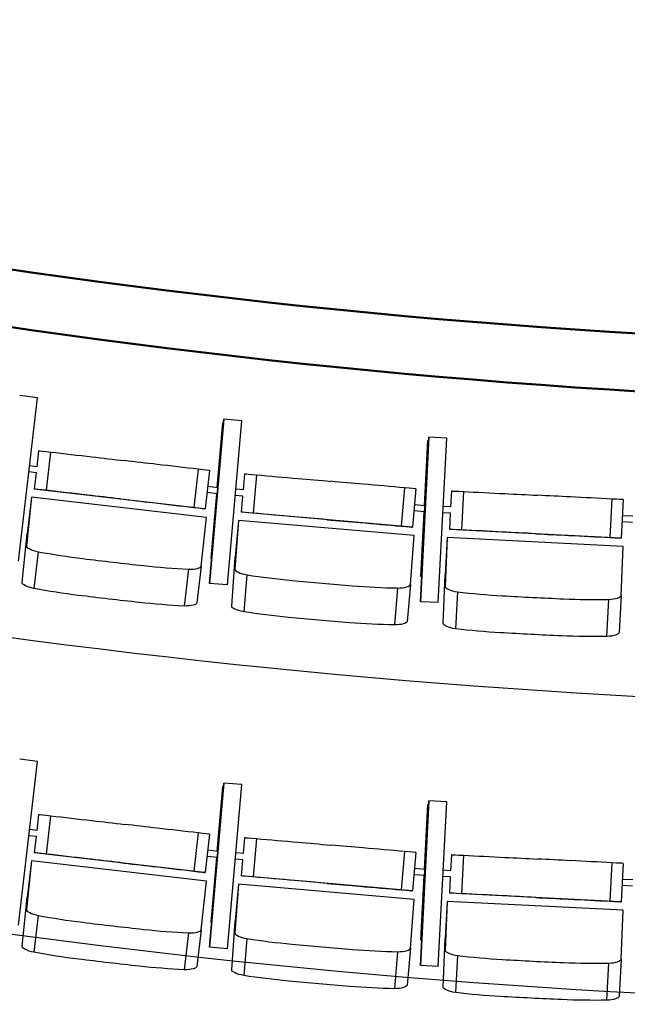
# Model space of a CAD drawing. Extents: x -4990 to 227586, y 589188 to 680489.
# Drawn here: x 12236 to 13814, y 630650 to 633208 of the extents above; entities that cross this region are included whole.
import ezdxf

# ---------------------------------------------------------------- set-up
doc = ezdxf.new("R2010")
doc.units = 0
doc.header["$LTSCALE"] = 5
doc.header["$MEASUREMENT"] = 0
doc.layers.add('кресла', color=242, linetype='CONTINUOUS', lineweight=15)
doc.layers.add('план', color=251, linetype='CONTINUOUS', lineweight=50)

msp = doc.modelspace()

# ---------------------------------------------------------------- linework, layer by layer
at = {"layer": 'кресла', "lineweight": 25}
for p, q in [((12233, 631800.7, -417605.9), (12282.4, 632225.9, -417605.9)), ((12282.5, 632225.9, -417605.9), (12236.4, 632231.3, -417605.9)), ((12766.7, 632169.7, -417605.9), (12729.5, 631743.2, -417605.9)), ((12729.6, 631743.2, -417605.9), (12766.8, 632169.7, -417605.9)), ((12766.8, 632169.7, -417605.9), (12766.7, 632169.7, -417605.9)), ((12813, 632165.6, -417605.9), (12766.8, 632169.7, -417605.9)), ((12775.8, 631739.2, -417605.9), (12813, 632165.6, -417605.9)), ((12763.9, 632160.8, -417605.9), (12749.2, 631992.2, -417605.9)), ((12749.3, 631992.2, -417605.9), (12764, 632160.8, -417605.9)), ((12764, 632160.8, -417605.9), (12763.9, 632160.8, -417605.9)), ((12765.9, 632160.6, -417605.9), (12764, 632160.8, -417605.9)), ((13298.7, 632123.2, -417605.9), (13277, 631695.7, -417605.9)), ((13277.1, 631695.7, -417605.9), (13298.8, 632123.2, -417605.9)), ((13296.2, 632114.3, -417605.9), (13287.6, 631945.3, -417605.9)), ((13287.7, 631945.3, -417605.9), (13296.3, 632114.3, -417605.9)), ((13296.3, 632114.3, -417605.9), (13296.2, 632114.3, -417605.9)), ((13298.2, 632114.2, -417605.9), (13296.3, 632114.3, -417605.9)), ((13298.8, 632123.2, -417605.9), (13298.7, 632123.2, -417605.9)), ((13345.1, 632120.9, -417605.9), (13298.8, 632123.2, -417605.9)), ((13323.4, 631693.4, -417605.9), (13345.1, 632120.9, -417605.9)), ((12285.6, 632088, -417605.9), (12280.8, 632046.6, -417605.9)), ((12285.6, 632088, -417605.9), (12287.1, 632088, -417605.9)), ((12316.8, 632084.6, -417605.9), (12305.3, 631985.2, -417605.9)), ((12281.5, 632046.6, -417605.9), (12261.8, 632048.8, -417605.9)), ((12700.1, 632040, -417605.9), (12688.6, 631940.7, -417605.9)), ((12279.6, 632030.7, -417605.9), (12260, 632032.9, -417605.9)), ((12279, 632030.7, -417605.9), (12274.1, 631988.6, -417605.9)), ((12729.6, 632036.6, -417605.9), (12718, 631937.3, -417605.9)), ((12820.1, 632027.9, -417605.9), (12816.5, 631986.4, -417605.9)), ((12820.1, 632027.9, -417605.9), (12821.6, 632027.9, -417605.9)), ((12851.4, 632025.3, -417605.9), (12842.7, 631925.7, -417605.9)), ((12275.6, 631988.7, -417605.9), (12274.1, 631988.6, -417605.9)), ((12716.6, 631937.2, -417605.9), (12274.1, 631988.6, -417605.9)), ((12751.2, 631992, -417605.9), (12724.7, 631995.1, -417605.9)), ((12817.1, 631986.3, -417605.9), (12797.5, 631988, -417605.9)), ((13235.8, 631991.8, -417605.9), (13227.1, 631892.1, -417605.9)), ((13265.4, 631989.2, -417605.9), (13256.7, 631889.5, -417605.9)), ((12266.9, 631967.7, -417605.9), (12253.7, 631841.3, -417605.9)), ((12266.9, 631967.7, -417605.9), (12255.6, 631872, -417605.9)), ((12721.1, 631915, -417605.9), (12266.9, 631967.7, -417605.9)), ((12749.8, 631976, -417605.9), (12722.9, 631979.2, -417605.9)), ((12747.8, 631976.3, -417605.9), (12733.2, 631808.5, -417605.9)), ((12733.2, 631808.5, -417605.9), (12747.9, 631976.3, -417605.9)), ((12815.8, 631970.4, -417605.9), (12796.1, 631972.1, -417605.9)), ((12815.1, 631970.4, -417605.9), (12811.4, 631928.2, -417605.9)), ((13357.2, 631983.5, -417605.9), (13355.1, 631941.9, -417605.9)), ((13357.2, 631983.5, -417605.9), (13358.7, 631983.6, -417605.9)), ((13388.6, 631982.1, -417605.9), (13383.5, 631882.2, -417605.9)), ((13774, 631962.5, -417605.9), (13768.9, 631862.6, -417605.9)), ((13803.6, 631961, -417605.9), (13798.5, 631861.1, -417605.9)), ((12718, 631937.3, -417605.9), (12716.6, 631937.2, -417605.9)), ((13288.9, 631945.2, -417605.9), (13261.7, 631947.5, -417605.9)), ((13355.8, 631941.9, -417605.9), (13336, 631942.9, -417605.9)), ((12707.9, 631788.5, -417605.9), (12721.1, 631915, -417605.9)), ((12812.9, 631928.3, -417605.9), (12811.4, 631928.2, -417605.9)), ((13255.2, 631889.5, -417605.9), (12811.4, 631928.2, -417605.9)), ((13287.5, 631929.2, -417605.9), (13260.3, 631931.6, -417605.9)), ((13286.8, 631929.3, -417605.9), (13278.3, 631761.2, -417605.9)), ((13278.4, 631761.2, -417605.9), (13286.9, 631929.3, -417605.9)), ((13355, 631925.9, -417605.9), (13335.2, 631926.9, -417605.9)), ((13354.3, 631925.9, -417605.9), (13352.2, 631883.7, -417605.9)), ((13828.7, 631917.9, -417605.9), (13801.5, 631919.3, -417605.9)), ((12804.8, 631907.1, -417605.9), (12795.3, 631780.3, -417605.9)), ((12804.8, 631907.1, -417605.9), (12796.3, 631811.1, -417605.9)), ((13260.3, 631867.4, -417605.9), (12804.8, 631907.1, -417605.9)), ((13256.7, 631889.5, -417605.9), (13255.2, 631889.5, -417605.9)), ((13353.6, 631883.7, -417605.9), (13352.2, 631883.7, -417605.9)), ((13797, 631861.1, -417605.9), (13352.2, 631883.7, -417605.9)), ((13827.8, 631901.9, -417605.9), (13800.7, 631903.3, -417605.9)), ((12242.5, 631745.5, -417605.9), (12255.6, 631872, -417605.9)), ((13250.8, 631740.5, -417605.9), (13260.3, 631867.4, -417605.9)), ((13346.3, 631862.3, -417605.9), (13341.3, 631766, -417605.9)), ((13346.3, 631862.3, -417605.9), (13341.4, 631735.1, -417605.9)), ((13803, 631839.1, -417605.9), (13346.3, 631862.3, -417605.9)), ((13798.5, 631861.1, -417605.9), (13797, 631861.1, -417605.9)), ((13798.1, 631712, -417605.9), (13803, 631839.1, -417605.9)), ((12284.6, 631825.6, -417605.9), (12273.4, 631729.9, -417605.9)), ((12735.2, 631808.3, -417605.9), (12733.2, 631808.5, -417605.9)), ((12733.2, 631808.5, -417605.9), (12733.2, 631808.5, -417605.9)), ((12735.2, 631808.3, -417605.9), (12733.2, 631808.5, -417605.9)), ((12786.8, 631684.3, -417605.9), (12796.3, 631811.1, -417605.9)), ((12707.9, 631788.5, -417605.9), (12696.7, 631692.8, -417605.9)), ((12674.6, 631780.3, -417605.9), (12663.4, 631684.6, -417605.9)), ((12826.6, 631765.5, -417605.9), (12818.1, 631669.5, -417605.9)), ((13280.3, 631761.1, -417605.9), (13278.3, 631761.2, -417605.9)), ((13278.3, 631761.2, -417605.9), (13278.4, 631761.2, -417605.9)), ((13280.3, 631761.1, -417605.9), (13278.4, 631761.2, -417605.9)), ((13336.4, 631638.9, -417605.9), (13341.3, 631766, -417605.9)), ((12775.7, 631739.2, -417605.9), (12729.5, 631743.2, -417605.9)), ((12729.5, 631743.2, -417605.9), (12729.6, 631743.2, -417605.9)), ((12775.8, 631739.2, -417605.9), (12729.6, 631743.2, -417605.9)), ((12775.7, 631739.2, -417605.9), (12775.8, 631739.2, -417605.9)), ((13217.7, 631731.4, -417605.9), (13209.2, 631635.4, -417605.9)), ((13250.8, 631740.5, -417605.9), (13242.3, 631644.5, -417605.9)), ((13373.2, 631721.5, -417605.9), (13368.3, 631625.3, -417605.9)), ((13798.1, 631712, -417605.9), (13793.1, 631615.7, -417605.9)), ((13323.3, 631693.4, -417605.9), (13277, 631695.7, -417605.9)), ((13277, 631695.7, -417605.9), (13277.1, 631695.7, -417605.9)), ((13323.4, 631693.4, -417605.9), (13277.1, 631695.7, -417605.9)), ((13323.3, 631693.4, -417605.9), (13323.4, 631693.4, -417605.9)), ((13765.3, 631701.6, -417605.9), (13760.4, 631605.4, -417605.9)), ((12233, 630855.7, -417605.9), (12282.4, 631280.9, -417605.9)), ((12282.5, 631280.9, -417605.9), (12236.4, 631286.3, -417605.9)), ((12766.7, 631224.7, -417605.9), (12729.5, 630798.2, -417605.9)), ((12729.6, 630798.2, -417605.9), (12766.8, 631224.7, -417605.9)), ((12766.8, 631224.7, -417605.9), (12766.7, 631224.7, -417605.9)), ((12813, 631220.6, -417605.9), (12766.8, 631224.7, -417605.9)), ((12775.8, 630794.2, -417605.9), (12813, 631220.6, -417605.9)), ((12763.9, 631215.8, -417605.9), (12749.2, 631047.2, -417605.9)), ((12749.3, 631047.2, -417605.9), (12764, 631215.8, -417605.9)), ((12764, 631215.8, -417605.9), (12763.9, 631215.8, -417605.9)), ((12765.9, 631215.6, -417605.9), (12764, 631215.8, -417605.9)), ((13298.7, 631178.2, -417605.9), (13277, 630750.7, -417605.9)), ((13277.1, 630750.7, -417605.9), (13298.8, 631178.2, -417605.9)), ((13296.2, 631169.3, -417605.9), (13287.6, 631000.3, -417605.9)), ((13287.7, 631000.3, -417605.9), (13296.3, 631169.3, -417605.9)), ((13296.3, 631169.3, -417605.9), (13296.2, 631169.3, -417605.9)), ((13298.2, 631169.2, -417605.9), (13296.3, 631169.3, -417605.9)), ((13298.8, 631178.2, -417605.9), (13298.7, 631178.2, -417605.9)), ((13345.1, 631175.9, -417605.9), (13298.8, 631178.2, -417605.9)), ((13323.4, 630748.4, -417605.9), (13345.1, 631175.9, -417605.9)), ((12285.6, 631143, -417605.9), (12280.8, 631101.6, -417605.9)), ((12285.6, 631143, -417605.9), (12287.1, 631143, -417605.9)), ((12316.8, 631139.6, -417605.9), (12305.3, 631040.2, -417605.9)), ((12281.5, 631101.6, -417605.9), (12261.8, 631103.8, -417605.9)), ((12700.1, 631095, -417605.9), (12688.6, 630995.7, -417605.9)), ((12729.6, 631091.6, -417605.9), (12718, 630992.3, -417605.9)), ((12279.6, 631085.7, -417605.9), (12260, 631087.9, -417605.9)), ((12279, 631085.7, -417605.9), (12274.1, 631043.6, -417605.9)), ((12820.1, 631082.9, -417605.9), (12816.5, 631041.4, -417605.9)), ((12820.1, 631082.9, -417605.9), (12821.6, 631082.9, -417605.9)), ((12851.4, 631080.3, -417605.9), (12842.7, 630980.7, -417605.9)), ((12275.6, 631043.7, -417605.9), (12274.1, 631043.6, -417605.9)), ((12716.6, 630992.2, -417605.9), (12274.1, 631043.6, -417605.9)), ((12751.2, 631047, -417605.9), (12724.7, 631050.1, -417605.9)), ((12817.1, 631041.3, -417605.9), (12797.5, 631043, -417605.9)), ((13235.8, 631046.8, -417605.9), (13227.1, 630947.1, -417605.9)), ((13265.4, 631044.2, -417605.9), (13256.7, 630944.5, -417605.9)), ((12266.9, 631022.7, -417605.9), (12253.7, 630896.3, -417605.9)), ((12266.9, 631022.7, -417605.9), (12255.6, 630927, -417605.9)), ((12721.1, 630970, -417605.9), (12266.9, 631022.7, -417605.9)), ((12749.8, 631031, -417605.9), (12722.9, 631034.2, -417605.9)), ((12747.8, 631031.3, -417605.9), (12733.2, 630863.5, -417605.9)), ((12733.2, 630863.5, -417605.9), (12747.9, 631031.3, -417605.9)), ((12815.8, 631025.4, -417605.9), (12796.1, 631027.1, -417605.9)), ((12815.1, 631025.4, -417605.9), (12811.4, 630983.2, -417605.9)), ((13357.2, 631038.5, -417605.9), (13355.1, 630996.9, -417605.9)), ((13357.2, 631038.5, -417605.9), (13358.7, 631038.6, -417605.9)), ((13388.6, 631037.1, -417605.9), (13383.5, 630937.2, -417605.9)), ((13774, 631017.5, -417605.9), (13768.9, 630917.6, -417605.9)), ((13803.6, 631016, -417605.9), (13798.5, 630916.1, -417605.9)), ((12718, 630992.3, -417605.9), (12716.6, 630992.2, -417605.9)), ((13288.9, 631000.2, -417605.9), (13261.7, 631002.5, -417605.9)), ((13355.8, 630996.9, -417605.9), (13336, 630997.9, -417605.9)), ((12707.9, 630843.5, -417605.9), (12721.1, 630970, -417605.9)), ((12812.9, 630983.3, -417605.9), (12811.4, 630983.2, -417605.9)), ((13255.2, 630944.5, -417605.9), (12811.4, 630983.2, -417605.9)), ((13287.5, 630984.2, -417605.9), (13260.3, 630986.6, -417605.9)), ((13286.8, 630984.3, -417605.9), (13278.3, 630816.2, -417605.9)), ((13278.4, 630816.2, -417605.9), (13286.9, 630984.3, -417605.9)), ((13355, 630980.9, -417605.9), (13335.2, 630981.9, -417605.9)), ((13354.3, 630980.9, -417605.9), (13352.2, 630938.7, -417605.9)), ((13828.7, 630972.9, -417605.9), (13801.5, 630974.3, -417605.9)), ((12804.8, 630962.1, -417605.9), (12795.3, 630835.3, -417605.9)), ((12804.8, 630962.1, -417605.9), (12796.3, 630866.1, -417605.9)), ((13260.3, 630922.4, -417605.9), (12804.8, 630962.1, -417605.9)), ((13256.7, 630944.5, -417605.9), (13255.2, 630944.5, -417605.9)), ((13353.6, 630938.7, -417605.9), (13352.2, 630938.7, -417605.9)), ((13797, 630916.1, -417605.9), (13352.2, 630938.7, -417605.9)), ((13827.8, 630956.9, -417605.9), (13800.7, 630958.3, -417605.9)), ((12242.5, 630800.5, -417605.9), (12255.6, 630927, -417605.9)), ((13250.8, 630795.5, -417605.9), (13260.3, 630922.4, -417605.9)), ((13346.3, 630917.3, -417605.9), (13341.3, 630821, -417605.9)), ((13346.3, 630917.3, -417605.9), (13341.4, 630790.1, -417605.9)), ((13803, 630894.1, -417605.9), (13346.3, 630917.3, -417605.9)), ((13798.5, 630916.1, -417605.9), (13797, 630916.1, -417605.9)), ((13798.1, 630767, -417605.9), (13803, 630894.1, -417605.9)), ((12284.6, 630880.6, -417605.9), (12273.4, 630784.9, -417605.9)), ((12735.2, 630863.3, -417605.9), (12733.2, 630863.5, -417605.9)), ((12733.2, 630863.5, -417605.9), (12733.2, 630863.5, -417605.9)), ((12735.2, 630863.3, -417605.9), (12733.2, 630863.5, -417605.9)), ((12786.8, 630739.3, -417605.9), (12796.3, 630866.1, -417605.9)), ((12674.6, 630835.3, -417605.9), (12663.4, 630739.6, -417605.9)), ((12707.9, 630843.5, -417605.9), (12696.7, 630747.8, -417605.9)), ((12826.6, 630820.5, -417605.9), (12818.1, 630724.5, -417605.9)), ((13280.3, 630816.1, -417605.9), (13278.3, 630816.2, -417605.9)), ((13278.3, 630816.2, -417605.9), (13278.4, 630816.2, -417605.9)), ((13280.3, 630816.1, -417605.9), (13278.4, 630816.2, -417605.9)), ((13336.4, 630693.9, -417605.9), (13341.3, 630821, -417605.9)), ((12775.7, 630794.2, -417605.9), (12729.5, 630798.2, -417605.9)), ((12729.5, 630798.2, -417605.9), (12729.6, 630798.2, -417605.9)), ((12775.8, 630794.2, -417605.9), (12729.6, 630798.2, -417605.9)), ((12775.7, 630794.2, -417605.9), (12775.8, 630794.2, -417605.9)), ((13217.7, 630786.4, -417605.9), (13209.2, 630690.4, -417605.9)), ((13250.8, 630795.5, -417605.9), (13242.3, 630699.5, -417605.9)), ((13373.2, 630776.5, -417605.9), (13368.3, 630680.3, -417605.9)), ((13798.1, 630767, -417605.9), (13793.1, 630670.7, -417605.9)), ((13323.3, 630748.4, -417605.9), (13277, 630750.7, -417605.9)), ((13277, 630750.7, -417605.9), (13277.1, 630750.7, -417605.9)), ((13323.4, 630748.4, -417605.9), (13277.1, 630750.7, -417605.9)), ((13323.3, 630748.4, -417605.9), (13323.4, 630748.4, -417605.9)), ((13765.3, 630756.6, -417605.9), (13760.4, 630660.4, -417605.9))]:
    msp.add_line(p, q, dxfattribs=at)
at = {"layer": 'кресла', "lineweight": 25, "extrusion": (0, 0, -1)}
for centre, major_axis, ratio, start_param, end_param in [((12333, 632082.7, -417605.9), (-45.9, 5.3), 0.000478, 0.044666, 1.211166), ((12434.6, 632070.7, -417605.9), (483.9, -56.2), 0.000478, -1.816578, -1.592966), ((12560.4, 632052.3, -417605.9), (8225, -955.4), 0.000478, -1.58745, -1.577154), ((12867.6, 632023.9, -417605.9), (-46.1, 4), 0.000383, 0.044678, 1.211178), ((12969.5, 632014.8, -417605.9), (485.3, -42.4), 0.000383, -1.816565, -1.592954), ((13095.7, 632000.8, -417605.9), (8249, -719.9), 0.000383, -1.587437, -1.577142), ((12389.5, 631971.5, -417605.9), (8225, -955.4), 0.000478, -1.55778, -1.547485), ((13404.9, 631981.2, -417605.9), (-46.2, 2.3), 0.000261, 0.04469, 1.21119), ((13507, 631975.9, -417605.9), (486.6, -24.7), 0.000261, -1.816554, -1.592942), ((13633.6, 631967.5, -417605.9), (8269.7, -419.2), 0.000261, -1.587426, -1.57713), ((12567.7, 631954.5, -417605.9), (483.9, -56.2), 0.000478, -1.541968, -1.318357), ((12672.1, 631942.6, -417605.9), (45.9, -5.3), 0.000478, -1.204507, -0.038007), ((12927.2, 631915.1, -417605.9), (8249, -719.9), 0.000383, -1.557768, -1.547472), ((13105.9, 631902.5, -417605.9), (485.3, -42.4), 0.000383, -1.541956, -1.318344), ((13210.6, 631893.6, -417605.9), (46.1, -4), 0.000383, -1.204495, -0.037995), ((13468.3, 631875.7, -417605.9), (8269.7, -419.2), 0.000261, -1.557756, -1.547461), ((13647.4, 631868.7, -417605.9), (486.6, -24.7), 0.000261, -1.541944, -1.318333), ((13752.4, 631863.5, -417605.9), (46.2, -2.3), 0.000261, -1.204483, -0.037983), ((12292.4, 631740.3, -417605.9), (-49.8, 5.8), 0.266826, -1.211291, -0.044791), ((12417, 631850.8, -417605.9), (-525, 61.5), 0.266826, -1.548751, -1.32514), ((12815.2, 634075.5, -417605.9), (-8923.2, 1044.8), 0.266826, -1.563114, -1.554268), ((12616.5, 634098.6, -417605.9), (-8923.2, 1044.8), 0.266826, -1.594233, -1.585387), ((12548, 631835.6, -417605.9), (-525, 61.5), 0.266826, -1.823361, -1.59975), ((12647, 631699.1, -417605.9), (49.8, -5.8), 0.266826, 0.037882, 1.204382), ((12836.8, 631680.5, -417605.9), (-50, 4.4), 0.266918, -1.211304, -0.044804), ((12958.2, 631794.6, -417605.9), (-526.6, 46.4), 0.266918, -1.548764, -1.325153), ((13292.7, 634030.5, -417605.9), (-8949.4, 789.4), 0.266918, -1.563127, -1.554281), ((13093.3, 634047.9, -417605.9), (-8949.4, 789.4), 0.266918, -1.594246, -1.5854), ((13089.7, 631783.1, -417605.9), (-526.6, 46.4), 0.266918, -1.823374, -1.599763), ((13192.4, 631649.4, -417605.9), (50, -4.4), 0.266918, 0.037869, 1.204369), ((13386.5, 631636.9, -417605.9), (-50.1, 2.6), 0.267035, -1.211316, -0.044816), ((13503.7, 631755.4, -417605.9), (-527.9, 27.3), 0.267035, -1.548777, -1.325165), ((13756.5, 634003, -417605.9), (-8972.2, 463.2), 0.267035, -1.56314, -1.554293), ((13556.7, 634013.1, -417605.9), (-8972.2, 463.2), 0.267035, -1.594258, -1.585412), ((13635.5, 631748.7, -417605.9), (-527.9, 27.3), 0.267035, -1.823386, -1.599775), ((13743.1, 631618.8, -417605.9), (50.1, -2.6), 0.267035, 0.037857, 1.204357), ((12333, 631137.7, -417605.9), (-45.9, 5.3), 0.000478, 0.044666, 1.211166), ((12434.6, 631125.7, -417605.9), (483.9, -56.2), 0.000478, -1.816578, -1.592966), ((12560.4, 631107.3, -417605.9), (8225, -955.4), 0.000478, -1.58745, -1.577154), ((12867.6, 631078.9, -417605.9), (-46.1, 4), 0.000383, 0.044678, 1.211178), ((12969.5, 631069.8, -417605.9), (485.3, -42.4), 0.000383, -1.816565, -1.592954), ((13095.7, 631055.8, -417605.9), (8249, -719.9), 0.000383, -1.587437, -1.577142), ((12389.5, 631026.5, -417605.9), (8225, -955.4), 0.000478, -1.55778, -1.547485), ((13404.9, 631036.2, -417605.9), (-46.2, 2.3), 0.000261, 0.04469, 1.21119), ((13507, 631030.9, -417605.9), (486.6, -24.7), 0.000261, -1.816554, -1.592942), ((13633.6, 631022.5, -417605.9), (8269.7, -419.2), 0.000261, -1.587426, -1.57713), ((12567.7, 631009.5, -417605.9), (483.9, -56.2), 0.000478, -1.541968, -1.318357), ((12672.1, 630997.6, -417605.9), (45.9, -5.3), 0.000478, -1.204507, -0.038007), ((12927.2, 630970.1, -417605.9), (8249, -719.9), 0.000383, -1.557768, -1.547472), ((13105.9, 630957.5, -417605.9), (485.3, -42.4), 0.000383, -1.541956, -1.318344), ((13210.6, 630948.6, -417605.9), (46.1, -4), 0.000383, -1.204495, -0.037995), ((13468.3, 630930.7, -417605.9), (8269.7, -419.2), 0.000261, -1.557756, -1.547461), ((13647.4, 630923.7, -417605.9), (486.6, -24.7), 0.000261, -1.541944, -1.318333), ((13752.4, 630918.5, -417605.9), (46.2, -2.3), 0.000261, -1.204483, -0.037983), ((12292.4, 630795.3, -417605.9), (-49.8, 5.8), 0.266826, -1.211291, -0.044791), ((12417, 630905.8, -417605.9), (-525, 61.5), 0.266826, -1.548751, -1.32514), ((12815.2, 633130.5, -417605.9), (-8923.2, 1044.8), 0.266826, -1.563114, -1.554268), ((12616.5, 633153.6, -417605.9), (-8923.2, 1044.8), 0.266826, -1.594233, -1.585387), ((12548, 630890.6, -417605.9), (-525, 61.5), 0.266826, -1.823361, -1.59975), ((12647, 630754.1, -417605.9), (49.8, -5.8), 0.266826, 0.037882, 1.204382), ((12836.8, 630735.5, -417605.9), (-50, 4.4), 0.266918, -1.211304, -0.044804), ((12958.2, 630849.6, -417605.9), (-526.6, 46.4), 0.266918, -1.548764, -1.325153), ((13292.7, 633085.5, -417605.9), (-8949.4, 789.4), 0.266918, -1.563127, -1.554281), ((13093.3, 633102.9, -417605.9), (-8949.4, 789.4), 0.266918, -1.594246, -1.5854), ((13089.7, 630838.1, -417605.9), (-526.6, 46.4), 0.266918, -1.823374, -1.599763), ((13192.4, 630704.4, -417605.9), (50, -4.4), 0.266918, 0.037869, 1.204369), ((13386.5, 630691.9, -417605.9), (-50.1, 2.6), 0.267035, -1.211316, -0.044816), ((13503.7, 630810.4, -417605.9), (-527.9, 27.3), 0.267035, -1.548777, -1.325165), ((13756.5, 633058, -417605.9), (-8972.2, 463.2), 0.267035, -1.56314, -1.554293), ((13556.7, 633068.1, -417605.9), (-8972.2, 463.2), 0.267035, -1.594258, -1.585412), ((13635.5, 630803.7, -417605.9), (-527.9, 27.3), 0.267035, -1.823386, -1.599775), ((13743.1, 630673.8, -417605.9), (50.1, -2.6), 0.267035, 0.037857, 1.204357)]:
    msp.add_ellipse(centre, major_axis=major_axis, ratio=ratio, start_param=start_param, end_param=end_param, dxfattribs=at)
at = {"layer": 'кресла', "lineweight": 25}
for centre, major_axis, ratio, start_param, end_param in [((12401, 632070.8, -417605.9), (-8225, 955.4), 0.000478, -1.594108, -1.583812), ((12579.2, 632053.9, -417605.9), (-483.9, 56.2), 0.000478, -1.823236, -1.599625), ((12683.7, 632041.9, -417605.9), (45.9, -5.3), 0.000478, 0.038007, 1.204507), ((12321.5, 631983.3, -417605.9), (-45.9, 5.3), 0.000478, -1.211166, -0.044666), ((12935.9, 632014.8, -417605.9), (-8249, 719.9), 0.000383, -1.59412, -1.583825), ((13114.6, 632002.2, -417605.9), (-485.3, 42.4), 0.000383, -1.823248, -1.599637), ((13219.3, 631993.2, -417605.9), (46.1, -4), 0.000383, 0.037995, 1.204495), ((12423, 631971.3, -417605.9), (-483.9, 56.2), 0.000478, -1.548626, -1.325015), ((12548.8, 631953, -417605.9), (-8225, 955.4), 0.000478, -1.564439, -1.554143), ((13473.4, 631975.6, -417605.9), (-8269.7, 419.2), 0.000261, -1.594132, -1.583836), ((13652.4, 631968.6, -417605.9), (-486.6, 24.7), 0.000261, -1.82326, -1.599649), ((13757.4, 631963.3, -417605.9), (46.2, -2.3), 0.000261, 0.037983, 1.204483), ((13288.2, 631937.2, -417605.9), (-0.7, -7.97), 0.003341, 0.000383, 3.141593), ((12858.9, 631924.3, -417605.9), (-46.1, 4), 0.000383, -1.211178, -0.044678), ((12960.8, 631915.2, -417605.9), (-485.3, 42.4), 0.000383, -1.548638, -1.325027), ((13087.1, 631901.2, -417605.9), (-8249, 719.9), 0.000383, -1.564451, -1.554155), ((13288.2, 631937.2, -417605.9), (-0.7, -7.97), 0.003341, 0, 0.000383), ((13399.8, 631881.4, -417605.9), (-46.2, 2.3), 0.000261, -1.21119, -0.04469), ((13501.9, 631876.1, -417605.9), (-486.6, 24.7), 0.000261, -1.54865, -1.325039), ((13628.5, 631867.6, -417605.9), (-8269.7, 419.2), 0.000261, -1.564463, -1.554167), ((12303.6, 631836, -417605.9), (-49.8, 5.8), 0.266826, 0.044791, 1.211291), ((12428.2, 631946.6, -417605.9), (525, -61.5), 0.266826, -1.816452, -1.592841), ((12826.4, 634171.2, -417605.9), (8923.2, -1044.8), 0.266826, -1.587324, -1.578478), ((12627.7, 634194.3, -417605.9), (8923.2, -1044.8), 0.266826, -1.556206, -1.547359), ((12559.3, 631931.3, -417605.9), (525, -61.5), 0.266826, -1.541843, -1.318232), ((12658.2, 631794.8, -417605.9), (49.8, -5.8), 0.266826, -1.204382, -0.037882), ((12845.3, 631776.5, -417605.9), (-50, 4.4), 0.266918, 0.044804, 1.211304), ((12966.7, 631890.6, -417605.9), (526.6, -46.4), 0.266918, -1.816439, -1.592828), ((13301.1, 634126.5, -417605.9), (8949.4, -789.4), 0.266918, -1.587312, -1.578465), ((13101.8, 634143.9, -417605.9), (8949.4, -789.4), 0.266918, -1.556193, -1.547347), ((13098.1, 631879.1, -417605.9), (526.6, -46.4), 0.266918, -1.54183, -1.318219), ((13200.9, 631745.4, -417605.9), (50, -4.4), 0.266918, -1.204369, -0.037869), ((13391.5, 631733.1, -417605.9), (-50.1, 2.6), 0.267035, 0.044816, 1.211316), ((13508.6, 631851.6, -417605.9), (527.9, -27.3), 0.267035, -1.816427, -1.592816), ((13761.5, 634099.2, -417605.9), (8972.2, -463.2), 0.267035, -1.587299, -1.578453), ((13561.6, 634109.3, -417605.9), (8972.2, -463.2), 0.267035, -1.556181, -1.547334), ((13748, 631715.1, -417605.9), (50.1, -2.6), 0.267035, -1.204357, -0.037857), ((13640.5, 631844.9, -417605.9), (527.9, -27.3), 0.267035, -1.541817, -1.318206), ((12401, 631125.8, -417605.9), (-8225, 955.4), 0.000478, -1.594108, -1.583812), ((12579.2, 631108.9, -417605.9), (-483.9, 56.2), 0.000478, -1.823236, -1.599625), ((12683.7, 631096.9, -417605.9), (45.9, -5.3), 0.000478, 0.038007, 1.204507), ((12321.5, 631038.3, -417605.9), (-45.9, 5.3), 0.000478, -1.211166, -0.044666), ((12423, 631026.3, -417605.9), (-483.9, 56.2), 0.000478, -1.548626, -1.325015), ((12935.9, 631069.8, -417605.9), (-8249, 719.9), 0.000383, -1.59412, -1.583825), ((13114.6, 631057.2, -417605.9), (-485.3, 42.4), 0.000383, -1.823248, -1.599637), ((13219.3, 631048.2, -417605.9), (46.1, -4), 0.000383, 0.037995, 1.204495), ((12548.8, 631008, -417605.9), (-8225, 955.4), 0.000478, -1.564439, -1.554143), ((13473.4, 631030.6, -417605.9), (-8269.7, 419.2), 0.000261, -1.594132, -1.583836), ((13652.4, 631023.6, -417605.9), (-486.6, 24.7), 0.000261, -1.82326, -1.599649), ((13757.4, 631018.3, -417605.9), (46.2, -2.3), 0.000261, 0.037983, 1.204483), ((13288.2, 630992.2, -417605.9), (-0.7, -7.97), 0.003341, 0.000383, 3.141593), ((12858.9, 630979.3, -417605.9), (-46.1, 4), 0.000383, -1.211178, -0.044678), ((12960.8, 630970.2, -417605.9), (-485.3, 42.4), 0.000383, -1.548638, -1.325027), ((13087.1, 630956.2, -417605.9), (-8249, 719.9), 0.000383, -1.564451, -1.554155), ((13288.2, 630992.2, -417605.9), (-0.7, -7.97), 0.003341, 0, 0.000383), ((13399.8, 630936.4, -417605.9), (-46.2, 2.3), 0.000261, -1.21119, -0.04469), ((13501.9, 630931.1, -417605.9), (-486.6, 24.7), 0.000261, -1.54865, -1.325039), ((13628.5, 630922.6, -417605.9), (-8269.7, 419.2), 0.000261, -1.564463, -1.554167), ((12303.6, 630891, -417605.9), (-49.8, 5.8), 0.266826, 0.044791, 1.211291), ((12428.2, 631001.6, -417605.9), (525, -61.5), 0.266826, -1.816452, -1.592841), ((12826.4, 633226.2, -417605.9), (8923.2, -1044.8), 0.266826, -1.587324, -1.578478), ((12627.7, 633249.3, -417605.9), (8923.2, -1044.8), 0.266826, -1.556206, -1.547359), ((12559.3, 630986.3, -417605.9), (525, -61.5), 0.266826, -1.541843, -1.318232), ((12658.2, 630849.8, -417605.9), (49.8, -5.8), 0.266826, -1.204382, -0.037882), ((12845.3, 630831.5, -417605.9), (-50, 4.4), 0.266918, 0.044804, 1.211304), ((12966.7, 630945.6, -417605.9), (526.6, -46.4), 0.266918, -1.816439, -1.592828), ((13301.1, 633181.5, -417605.9), (8949.4, -789.4), 0.266918, -1.587312, -1.578465), ((13101.8, 633198.9, -417605.9), (8949.4, -789.4), 0.266918, -1.556193, -1.547347), ((13098.1, 630934.1, -417605.9), (526.6, -46.4), 0.266918, -1.54183, -1.318219), ((13200.9, 630800.4, -417605.9), (50, -4.4), 0.266918, -1.204369, -0.037869), ((13391.5, 630788.1, -417605.9), (-50.1, 2.6), 0.267035, 0.044816, 1.211316), ((13508.6, 630906.6, -417605.9), (527.9, -27.3), 0.267035, -1.816427, -1.592816), ((13761.5, 633154.2, -417605.9), (8972.2, -463.2), 0.267035, -1.587299, -1.578453), ((13561.6, 633164.3, -417605.9), (8972.2, -463.2), 0.267035, -1.556181, -1.547334), ((13640.5, 630899.9, -417605.9), (527.9, -27.3), 0.267035, -1.541817, -1.318206), ((13748, 630770.1, -417605.9), (50.1, -2.6), 0.267035, -1.204357, -0.037857)]:
    msp.add_ellipse(centre, major_axis=major_axis, ratio=ratio, start_param=start_param, end_param=end_param, dxfattribs=at)
at = {"layer": 'план', "linetype": 'Continuous'}
for centre in [(14997.1, 651724.5, -419175.9), (14997.1, 651574.5, -419175.9)]:
    msp.add_arc(centre, 19366.7, 252.96061, 269.77916, dxfattribs=at)
at = {"layer": 'план', "lineweight": 25}
for centre in [(14938.1, 651839.6, -415826.3), (14938.1, 651069, -417704.5)]:
    msp.add_arc(centre, 20419.2, 254.03584, 269.95611, dxfattribs=at)

doc.saveas('drawing.dxf')
